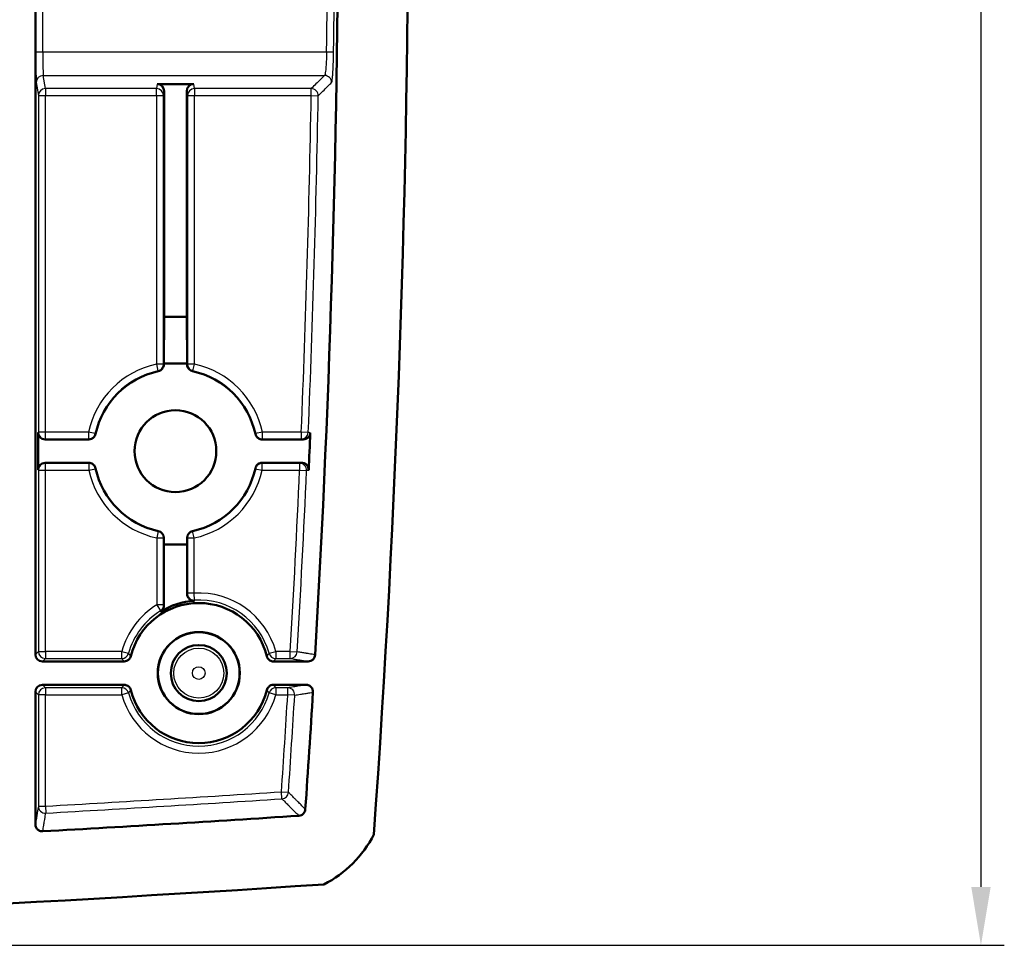
# Model space of a CAD drawing. Units: millimetres. Extents: x 1 to 598, y 1 to 419.
# Drawn here: x 274 to 316, y 216 to 255 of the extents above; entities that cross this region are included whole.
import ezdxf

# ---------------------------------------------------------------- set-up
doc = ezdxf.new("R2010")
doc.units = ezdxf.units.MM
for name, color, linetype, lineweight in [('Bemaßung (ISO)', 1, 'Continuous', 25), ('Sichtbar (ISO)', 7, 'Continuous', 50), ('Sichtbar schmal (ISO)', 1, 'Continuous', 25)]:
    doc.layers.add(name, color=color, linetype=linetype, lineweight=lineweight)
doc.styles.add('5', font='isocpeur.ttf', dxfattribs={"width": 1.1})
doc.dimstyles.new('11-Bopla 5', dxfattribs={"dimtxt": 5, "dimasz": 2.5, "dimexe": 1, "dimexo": 0, "dimgap": 0.6, "dimtad": 1, "dimdec": 6, "dimrnd": 1e-08, "dimtxsty": '5', "dimcen": 0.09, "dimdle": 7, "dimclrd": 1, "dimclre": 1, "dimclrt": 7, "dimadec": 6, "dimazin": 2, "dimtfac": 0.7, "dimtdec": 3, "dimtmove": 0, "dimatfit": 3, "dimfxl": 1, "dimtolj": 1, "dimlwd": 25, "dimlwe": 25, "dimarcsym": 0})

# ---------------------------------------------------------------- blocks, each defined once
blk = doc.blocks.new('*D35')
at = {"layer": 'Bemaßung (ISO)', "color": 1, "linetype": 'Continuous', "lineweight": 25}
for p, q in [((207.955, 309.141), (315.955, 309.141)), ((314.955, 306.641), (314.955, 218.341)), ((207.955, 215.841), (315.955, 215.841))]:
    blk.add_line(p, q, dxfattribs=at)
at = {"layer": 'Bemaßung (ISO)', "color": 1, "linetype": 'Continuous'}
for points in [[(314.539, 306.641), (315.372, 306.641), (314.955, 309.141)], [(314.539, 218.341), (315.372, 218.341), (314.955, 215.841)]]:
    blk.add_solid(points, dxfattribs=at)
at = {"layer": 'Defpoints', "color": 0, "linetype": 'Continuous'}
for p in [(207.955, 309.141), (207.955, 215.841), (314.955, 215.841)]:
    blk.add_point(p, dxfattribs=at)
at = {"layer": 'Bemaßung (ISO)', "color": 7, "linetype": 'Continuous', "lineweight": 25, "insert": (314.355, 256.304), "char_height": 5, "attachment_point": 7, "rotation": 90, "style": '5'}
blk.add_mtext('\\A1;93,3', dxfattribs=at)

msp = doc.modelspace()

# ---------------------------------------------------------------- linework, layer by layer
at = {"layer": 'Sichtbar (ISO)'}
for p, q in [((274.455386, 228.2912819), (274.455386, 296.6913047)), ((281.2378067, 252.7009244), (279.6729654, 252.7009244)), ((279.9728398, 242.7412933), (279.9728398, 252.4006499)), ((280.9379323, 252.4006499), (280.9379323, 242.7412933)), ((279.955386, 240.7412933), (279.9728398, 242.7412933)), ((279.9728398, 242.7412933), (280.9379323, 242.7412933)), ((280.9379323, 242.7412933), (280.955386, 240.7412933)), ((280.955386, 240.7412933), (279.955386, 240.7412933)), ((279.955386, 240.7061192), (279.955386, 240.7412933)), ((280.955386, 240.7412933), (280.955386, 240.7061192)), ((274.5688353, 236.1913047), (274.5688353, 237.7912819)), ((274.8688239, 237.4912933), (276.7405601, 237.4912933)), ((284.1702119, 237.4912933), (285.9319087, 237.4912933)), ((276.7405485, 236.4912933), (274.8688239, 236.4912933)), ((285.8626211, 236.4912933), (284.1702236, 236.4912933)), ((279.955386, 232.9912933), (279.955386, 233.2764582)), ((280.955386, 233.2764582), (280.955386, 232.9912933)), ((279.955386, 232.9912933), (280.955386, 232.9912933)), ((279.955386, 232.9912933), (279.955386, 230.3760691)), ((280.955386, 230.8882756), (280.955386, 232.9912933)), ((278.2538328, 227.9912933), (274.7553746, 227.9912933)), ((286.1390668, 227.9912933), (284.6569392, 227.9912933)), ((274.7553746, 226.9912933), (278.2538328, 226.9912933)), ((284.6569392, 226.9912933), (286.0439976, 226.9912933)), ((274.455386, 221.0193803), (274.455386, 226.6913047))]:
    msp.add_line(p, q, dxfattribs=at)
for centre, radius in [((280.455386, 236.9912933), 1.75), ((281.455386, 227.4912933), 1.7587269), ((281.455386, 227.4912933), 1.75), ((281.455386, 227.4912933), 1.2)]:
    msp.add_circle(centre, radius, dxfattribs=at)
for centre, radius, start, end in [((-302.944614, 262.4912933), 593.38, 355.9494012817, 4.0505987183), ((-302.944614, 262.4912933), 590.375883, 356.6773422075, 3.3226577925), ((280.455386, 236.9912933), 3.5, 102.15305838, 167.84694162), ((280.455386, 236.9912933), 3.5, 12.15305838, 77.84694162), ((-302.944614, 262.4912933), 589.6945818, 357.4425091345, 357.5981683957), ((280.455386, 236.9912933), 3.5, 192.15337366, 257.84680253), ((280.455386, 236.9912933), 3.5, 282.15319747, 347.84662634), ((279.655386, 233.2764582), 0.3, 0, 77.84680253), ((281.255386, 233.2764582), 0.3, 102.15319747, 180), ((281.455386, 227.4912933), 3, 14.02951053, 165.97048947), ((281.455386, 227.4912933), 3, 194.02951053, 345.97048947), ((-302.944614, 262.4912933), 590.375883, 356.0345798956, 356.5217342835), ((207.955386, 1410.8412933), 1191.995883, 273.2133674108, 273.7414701474), ((284.5209829, 222.8907337), 5, 297.2557881, 332.42862214), ((207.955386, 1410.8412933), 1195, 266.2164285746, 273.7835714255)]:
    msp.add_arc(centre, radius, start, end, dxfattribs=at)
for centre, major_axis, ratio, start_param, end_param in [((279.6728284, 252.4005127), (0.0493465, 0.2963426), 0.9985916141, 4.8776220558, 6.447961671), ((281.2379437, 252.4005127), (-0.0493465, 0.2963426), 0.9985916141, 6.1184089433, 7.6887485585), ((274.8688467, 237.7913047), (-0.2121482, -0.2121482), 0.9999238505, 5.49782522, 7.0685453944), ((274.8688467, 236.1912819), (-0.2121482, 0.2121482), 0.9999238505, 5.49782522, 7.0685453944), ((281.455386, 227.5068411), (0, 3.0858161), 0.9999873069, 0.0591315602, 0.5607698869), ((274.7553975, 228.2913047), (-0.2121482, -0.2121482), 0.9999238505, 5.49782522, 7.0685453944), ((274.7553975, 226.6912819), (-0.2121482, 0.2121482), 0.9999238505, 5.49782522, 7.0685453944)]:
    msp.add_ellipse(centre, major_axis=major_axis, ratio=ratio, start_param=start_param, end_param=end_param, dxfattribs=at)
for points, knots in [([(279.7185522, 240.4128538), (279.7567414, 240.4210778), (279.792959, 240.4366823), (279.8573721, 240.4808953), (279.8849521, 240.5090804), (279.9222653, 240.5660529), (279.9345647, 240.5925298), (279.951169, 240.648189), (279.955386, 240.6770775), (279.955386, 240.7061192)], [0, 0, 0, 0, 0.011719382808, 0.011719382808, 0.023438153663, 0.023438153663, 0.032150583469, 0.032150583469, 0.040863110318, 0.040863110318, 0.040863110318, 0.040863110318]), ([(280.955386, 240.7061192), (280.955386, 240.6670546), (280.9630162, 240.6283636), (280.9926777, 240.5560862), (281.0144248, 240.5231908), (281.0622651, 240.4747196), (281.0855594, 240.4571218), (281.1364757, 240.429172), (281.1638289, 240.4189678), (281.1922198, 240.4128538)], [0, 0, 0, 0, 0.011719370638, 0.011719370638, 0.02343812741, 0.02343812741, 0.032150577553, 0.032150577553, 0.040863110209, 0.040863110209, 0.040863110209, 0.040863110209]), ([(276.7405601, 237.4912933), (276.7796247, 237.4912933), (276.8183157, 237.4989234), (276.8905931, 237.528585), (276.9234886, 237.5503321), (276.9719597, 237.5981724), (276.9895576, 237.6214667), (277.0175073, 237.672383), (277.0277116, 237.6997362), (277.0338256, 237.7281271)], [0, 0, 0, 0, 0.011719371767, 0.011719371767, 0.023438128995, 0.023438128995, 0.032150578743, 0.032150578743, 0.040863110216, 0.040863110216, 0.040863110216, 0.040863110216]), ([(283.8769465, 237.7281271), (283.8851705, 237.689938), (283.9007751, 237.6537204), (283.9449881, 237.5893072), (283.9731731, 237.5617273), (284.0301456, 237.524414), (284.0566225, 237.5121146), (284.1122818, 237.4955104), (284.1411702, 237.4912933), (284.1702119, 237.4912933)], [0, 0, 0, 0, 0.011719383936, 0.011719383936, 0.023438155248, 0.023438155248, 0.032150584659, 0.032150584659, 0.040863110325, 0.040863110325, 0.040863110325, 0.040863110325]), ([(285.9319087, 237.4912933), (285.9710715, 237.4912933), (286.0098621, 237.4989415), (286.0822783, 237.5286691), (286.1152193, 237.5504491), (286.170842, 237.6053817), (286.1930055, 237.6379904), (286.2224003, 237.7071208), (286.2304045, 237.7425819), (286.2319158, 237.7786127)], [0, 0, 0, 0, 0.011748837816, 0.011748837816, 0.023484491164, 0.023484491164, 0.035202460821, 0.035202460821, 0.046021783422, 0.046021783422, 0.046021783422, 0.046021783422]), ([(277.0338296, 236.2544407), (277.0256048, 236.2926326), (277.0099988, 236.328853), (276.9657818, 236.3932721), (276.9375938, 236.4208552), (276.880617, 236.4581711), (276.8541394, 236.4704711), (276.7984792, 236.487076), (276.7695905, 236.4912933), (276.7405485, 236.4912933)], [0, 0, 0, 0, 0.011720262185, 0.011720262185, 0.023440280124, 0.023440280124, 0.032152960271, 0.032152960271, 0.040865577515, 0.040865577515, 0.040865577515, 0.040865577515]), ([(284.1702236, 236.4912933), (284.1311604, 236.4912933), (284.0924706, 236.4836634), (284.0201921, 236.4540024), (283.9872945, 236.4322545), (283.938818, 236.384411), (283.9212174, 236.361114), (283.8932633, 236.3101916), (283.8830573, 236.2828351), (283.8769424, 236.2544407)], [0, 0, 0, 0, 0.01171898016, 0.01171898016, 0.023438356233, 0.023438356233, 0.032151926806, 0.032151926806, 0.040865521524, 0.040865521524, 0.040865521524, 0.040865521524]), ([(286.162603, 236.1780507), (286.1643439, 236.2170269), (286.1584553, 236.2559674), (286.1320774, 236.3294098), (286.1118405, 236.3632032), (286.0595268, 236.4211785), (286.0279386, 236.4447922), (285.9724827, 236.4714083), (285.9512236, 236.4788219), (285.9074491, 236.4887805), (285.8850701, 236.4912933), (285.8626211, 236.4912933)], [0, 0, 0, 0, 0.011704527787, 0.011704527787, 0.023410733035, 0.023410733035, 0.035130823995, 0.035130823995, 0.041863769602, 0.041863769602, 0.048598153843, 0.048598153843, 0.048598153843, 0.048598153843]), ([(280.955386, 230.8882756), (280.955386, 230.8431895), (280.9654467, 230.798121), (281.0031512, 230.7200602), (281.0284461, 230.6864684), (281.0884694, 230.635091), (281.1207814, 230.6161025), (281.1751631, 230.5970579), (281.1943731, 230.5923694), (281.2335596, 230.5868905), (281.2533125, 230.5860968), (281.2730256, 230.5872639)], [0, 0, 0, 0, 0.015618258355, 0.015618258355, 0.029352335802, 0.029352335802, 0.041036053044, 0.041036053044, 0.047051829018, 0.047051829018, 0.053014909219, 0.053014909219, 0.053014909219, 0.053014909219]), ([(279.8142516, 230.1200518), (279.8463832, 230.1402314), (279.8735737, 230.1657947), (279.9149303, 230.2211377), (279.9298802, 230.2501736), (279.9502343, 230.3114826), (279.955386, 230.3437764), (279.955386, 230.3760691)], [0, 0, 0, 0, 0.011907395404, 0.011907395404, 0.022791125954, 0.022791125954, 0.033940200747, 0.033940200747, 0.033940200747, 0.033940200747]), ([(278.2538328, 227.9912933), (278.2928973, 227.9912933), (278.3315882, 227.9989234), (278.4038655, 228.0285849), (278.4367609, 228.050332), (278.484061, 228.0970164), (278.5008315, 228.1188415), (278.5279806, 228.1664347), (278.5382316, 228.1919791), (278.5448731, 228.2185582)], [0, 0, 0, 0, 0.011719338008, 0.011719338008, 0.0234380936, 0.0234380936, 0.031656894456, 0.031656894456, 0.039875765545, 0.039875765545, 0.039875765545, 0.039875765545]), ([(284.365899, 228.2185582), (284.3753691, 228.1806589), (284.3921511, 228.1449718), (284.4384496, 228.082041), (284.4675225, 228.0553987), (284.5242809, 228.0208269), (284.5495206, 228.0098477), (284.6022755, 227.995046), (284.629543, 227.9912933), (284.6569392, 227.9912933)], [0, 0, 0, 0, 0.011719351515, 0.011719351515, 0.023438122624, 0.023438122624, 0.031656901927, 0.031656901927, 0.039875765682, 0.039875765682, 0.039875765682, 0.039875765682]), ([(286.1390668, 227.9912933), (286.1782292, 227.9912933), (286.2170194, 227.9989414), (286.289435, 228.0286688), (286.3223759, 228.0504486), (286.3763595, 228.1037624), (286.3975423, 228.1341754), (286.4278418, 228.2011405), (286.4367024, 228.2371194), (286.4388322, 228.2738039)], [0, 0, 0, 0, 0.011748723015, 0.011748723015, 0.023484302604, 0.023484302604, 0.0345112181, 0.0345112181, 0.045535679875, 0.045535679875, 0.045535679875, 0.045535679875]), ([(278.5448731, 226.7640284), (278.535403, 226.8019277), (278.5186209, 226.8376148), (278.4723225, 226.9005456), (278.4432496, 226.9271879), (278.3864911, 226.9617597), (278.3612515, 226.972739), (278.3084966, 226.9875406), (278.281229, 226.9912933), (278.2538328, 226.9912933)], [0, 0, 0, 0, 0.011719351515, 0.011719351515, 0.023438122624, 0.023438122624, 0.031656901927, 0.031656901927, 0.039875765682, 0.039875765682, 0.039875765682, 0.039875765682]), ([(284.6569392, 226.9912933), (284.6178748, 226.9912933), (284.5791839, 226.9836632), (284.5069066, 226.9540017), (284.4740111, 226.9322547), (284.4267111, 226.8855703), (284.4099406, 226.8637451), (284.3827915, 226.8161519), (284.3725405, 226.7906075), (284.365899, 226.7640284)], [0, 0, 0, 0, 0.011719338008, 0.011719338008, 0.0234380936, 0.0234380936, 0.031656894456, 0.031656894456, 0.039875765545, 0.039875765545, 0.039875765545, 0.039875765545]), ([(286.3437284, 226.6732429), (286.3460955, 226.7121865), (286.3408333, 226.7512171), (286.3156389, 226.8250727), (286.2959482, 226.8591856), (286.2445748, 226.9179906), (286.2133718, 226.9421069), (286.1576308, 226.9699698), (286.1356965, 226.9779163), (286.0904324, 226.9885965), (286.0672538, 226.9912933), (286.0439976, 226.9912933)], [0, 0, 0, 0, 0.011704662937, 0.011704662937, 0.023410447996, 0.023410447996, 0.03512984151, 0.03512984151, 0.042104837692, 0.042104837692, 0.049081406321, 0.049081406321, 0.049081406321, 0.049081406321]), ([(285.7385687, 221.385972), (285.7775632, 221.388522), (285.8156841, 221.398661), (285.8858105, 221.4329739), (285.9171504, 221.4567869), (285.9648735, 221.5105247), (285.9825028, 221.5385335), (286.0079639, 221.5991732), (286.0156161, 221.6313901), (286.0178908, 221.6642044)], [0, 0, 0, 0, 0.011723324438, 0.011723324438, 0.023422089743, 0.023422089743, 0.033285147818, 0.033285147818, 0.043153183249, 0.043153183249, 0.043153183249, 0.043153183249]), ([(274.455386, 221.0193803), (274.455386, 220.980214), (274.4630349, 220.9414198), (274.4927648, 220.8689984), (274.5145462, 220.8360556), (274.5694809, 220.7804317), (274.60209, 220.7582684), (274.6591078, 220.734025), (274.6811391, 220.7275101), (274.7262551, 220.7196274), (274.7491901, 220.7182857), (274.7720537, 220.7195693)], [0, 0, 0, 0, 0.011749887224, 0.011749887224, 0.023486213312, 0.023486213312, 0.035204256736, 0.035204256736, 0.042074582114, 0.042074582114, 0.04894486587, 0.04894486587, 0.04894486587, 0.04894486587])]:
    msp.add_open_spline(points, degree=3, knots=knots, dxfattribs=at)
at = {"layer": 'Sichtbar schmal (ISO)'}
for p, q in [((274.4789714, 270.9134354), (274.4789714, 254.0691512)), ((274.77896, 254.0691512), (274.77896, 270.9134354)), ((274.77896, 254.0691512), (274.4789714, 254.0691512)), ((286.9292342, 254.0691512), (274.77896, 254.0691512)), ((287.2287926, 254.0648742), (286.9292342, 254.0691512)), ((274.8836824, 252.5061928), (274.7897112, 253.0705217)), ((274.7897112, 253.0705217), (286.8446963, 253.0705217)), ((274.4897226, 252.7709328), (274.5836938, 252.2066039)), ((279.6729654, 252.7009244), (279.6405389, 252.5061928)), ((281.2702331, 252.5061928), (281.2378067, 252.7009244)), ((274.5836938, 252.2066039), (274.8836824, 252.2066039)), ((274.5836938, 252.2066039), (274.5836938, 237.8061404)), ((279.6405389, 252.5061928), (274.8836824, 252.5061928)), ((274.8836824, 252.5061928), (274.8836824, 252.2066039)), ((274.8836824, 252.2066039), (279.6405389, 252.2066039)), ((274.8836824, 237.8061404), (274.8836824, 252.2066039)), ((279.6405389, 252.2066039), (279.6405389, 252.5061928)), ((279.6405389, 252.2066039), (279.9405275, 252.2066039)), ((279.6405389, 252.2066039), (279.6405389, 240.7180993)), ((279.9405275, 252.2066039), (279.9728398, 252.4006499)), ((279.9405275, 240.7180993), (279.9405275, 252.2066039)), ((280.9379323, 252.4006499), (280.9702446, 252.2066039)), ((280.9702446, 252.2066039), (281.2702331, 252.2066039)), ((280.9702446, 252.2066039), (280.9702446, 240.7180993)), ((286.2707107, 252.5061928), (281.2702331, 252.5061928)), ((281.2702331, 252.5061928), (281.2702331, 252.2066039)), ((281.2702331, 252.2066039), (286.2707107, 252.2066039)), ((281.2702331, 240.7180993), (281.2702331, 252.2066039)), ((286.2707107, 252.2066039), (286.2707107, 252.5061928)), ((286.2707107, 252.2066039), (286.5702539, 252.2013754)), ((279.9405275, 240.7180993), (279.6405389, 240.7180993)), ((279.6405389, 240.7180993), (279.7046162, 240.425034)), ((281.2702331, 240.7180993), (280.9702446, 240.7180993)), ((281.2061559, 240.425034), (281.2702331, 240.7180993)), ((274.5836938, 237.8061404), (274.5688353, 237.7912819)), ((274.8836824, 237.8061404), (274.5836938, 237.8061404)), ((274.8688239, 237.4912933), (274.8836824, 237.5061518)), ((276.7285801, 237.8061404), (274.8836824, 237.8061404)), ((274.8836824, 237.5061518), (274.8836824, 237.8061404)), ((274.8836824, 237.5061518), (276.7285801, 237.5061518)), ((276.7285801, 237.8061404), (276.7285801, 237.5061518)), ((277.0216454, 237.7420632), (276.7285801, 237.8061404)), ((284.182192, 237.8061404), (283.8891267, 237.7420632)), ((285.8432229, 237.8061404), (284.182192, 237.8061404)), ((284.182192, 237.5061518), (284.182192, 237.8061404)), ((284.182192, 237.5061518), (285.8432229, 237.5061518)), ((286.1425489, 237.7935911), (285.8432229, 237.8061404)), ((285.8432229, 237.8061404), (285.8432229, 237.5061518)), ((274.5688353, 236.1913047), (274.5836938, 236.1764462)), ((274.5836938, 236.1764462), (274.5836938, 228.4195897)), ((274.5836938, 236.1764462), (274.8836824, 236.1764462)), ((274.8836824, 236.4764348), (274.8688239, 236.4912933)), ((274.8836824, 236.1764462), (274.8836824, 236.4764348)), ((276.7437794, 236.4764348), (274.8836824, 236.4764348)), ((274.8836824, 228.4195897), (274.8836824, 236.1764462)), ((274.8836824, 236.1764462), (276.7437794, 236.1764462)), ((276.7437794, 236.4764348), (276.7437794, 236.1764462)), ((276.7437794, 236.1764462), (277.0368009, 236.2407762)), ((283.8739711, 236.2407762), (284.1669927, 236.1764462)), ((284.1669927, 236.1764462), (284.1669927, 236.4764348)), ((285.7726378, 236.4764348), (284.1669927, 236.4764348)), ((284.1669927, 236.1764462), (285.7726378, 236.1764462)), ((285.7726378, 236.4764348), (285.7726378, 236.1764462)), ((285.7726378, 236.1764462), (286.0719278, 236.1630684)), ((279.7185439, 233.5697346), (279.655386, 233.2764582)), ((279.655386, 233.2764582), (279.655386, 230.4090349)), ((279.655386, 233.2764582), (279.955386, 233.2764582)), ((280.955386, 233.2764582), (281.255386, 233.2764582)), ((281.255386, 233.2764582), (281.1922281, 233.5697346)), ((281.255386, 230.9137509), (281.255386, 233.2764582)), ((281.255386, 230.9137509), (280.955386, 230.9137509)), ((281.2728868, 230.6142733), (281.255386, 230.9137509)), ((279.955386, 230.4090349), (279.655386, 230.4090349)), ((279.655386, 230.4090349), (279.8128927, 230.1537218)), ((274.5836938, 228.4195897), (274.455386, 228.2912819)), ((274.5836938, 228.4195897), (274.8836824, 228.4195897)), ((278.1551615, 228.4195897), (274.8836824, 228.4195897)), ((274.8836824, 228.4195897), (274.8836824, 228.1196011)), ((278.1551615, 228.4195897), (278.4439433, 228.3383603)), ((278.1551615, 228.1196011), (278.1551615, 228.4195897)), ((284.4668287, 228.3383603), (284.7556106, 228.4195897)), ((285.3746809, 228.4195897), (284.7556106, 228.4195897)), ((284.7556106, 228.4195897), (284.7556106, 228.1196011)), ((285.3746809, 228.1196011), (285.3746809, 228.4195897)), ((285.3746809, 228.4195897), (285.6737686, 228.4022684)), ((274.7553746, 227.9912933), (274.8836824, 228.1196011)), ((274.8836824, 228.1196011), (278.1551615, 228.1196011)), ((284.7556106, 228.1196011), (285.3746809, 228.1196011)), ((274.8836824, 226.8629855), (274.7553746, 226.9912933)), ((274.455386, 226.6913047), (274.5836938, 226.5629969)), ((274.8836824, 226.5629969), (274.5836938, 226.5629969)), ((274.5836938, 226.5629969), (274.5836938, 221.7983412)), ((278.1551615, 226.8629855), (274.8836824, 226.8629855)), ((274.8836824, 226.8629855), (274.8836824, 226.5629969)), ((274.8836824, 221.7983412), (274.8836824, 226.5629969)), ((274.8836824, 226.5629969), (278.1551615, 226.5629969)), ((278.1551615, 226.5629969), (278.1551615, 226.8629855)), ((278.4439433, 226.6442263), (278.1551615, 226.5629969)), ((284.7556106, 226.5629969), (284.4668287, 226.6442263)), ((285.264219, 226.8629855), (284.7556106, 226.8629855)), ((284.7556106, 226.8629855), (284.7556106, 226.5629969)), ((284.7556106, 226.5629969), (285.264219, 226.5629969)), ((285.264219, 226.5629969), (285.264219, 226.8629855)), ((285.5632506, 226.5447318), (285.264219, 226.5629969)), ((285.0152555, 222.1117274), (284.9958752, 222.4106888)), ((284.9958752, 222.4106888), (285.2947703, 222.3903127)), ((274.5836938, 221.7983412), (274.8836824, 221.7983412)), ((274.8836824, 221.7983412), (274.9005189, 221.4992258))]:
    msp.add_line(p, q, dxfattribs=at)
for radius in [1.0716541, 0.2716846]:
    msp.add_circle((281.455386, 227.4912933), radius, dxfattribs=at)
for centre, radius, start, end in [((-302.944614, 262.4912933), 589.9339703, 359.1819938949, 0.8180061051), ((-302.944614, 262.4912933), 590.2335591, 359.1819938949, 0.8180061051), ((-302.944614, 262.4912933), 589.3050769, 357.5992587246, 359.0000099524), ((-302.944614, 262.4912933), 589.6046658, 357.5992587246, 359.0000099524), ((280.455386, 236.9912933), 3.8148471, 102.33334013, 167.66665987), ((280.455386, 236.9912933), 3.5148585, 102.33334013, 167.66665987), ((280.455386, 236.9912933), 3.5148585, 12.33334013, 77.66665987), ((280.455386, 236.9912933), 3.8148471, 12.33334013, 77.66665987), ((280.455386, 236.9912933), 3.8, 192.38229102, 257.84680253), ((280.455386, 236.9912933), 3.8, 282.15319747, 347.61770898), ((-302.944614, 262.4912933), 589.3050769, 356.6854959468, 357.4406614656), ((-302.944614, 262.4912933), 589.6046658, 356.6854959468, 357.4406614656), ((281.455386, 227.4912933), 3.4282964, 15.71037913, 93.34442081), ((281.455386, 227.4912933), 3.4282964, 121.67107881, 164.28962087), ((281.455386, 227.4912933), 3.1283078, 15.71037913, 93.34442081), ((281.455386, 227.4912933), 3.1283078, 121.67107881, 164.28962087), ((281.455386, 227.4912933), 3.4282964, 195.71037913, 344.28962087), ((281.455386, 227.4912933), 3.1283078, 195.71037913, 344.28962087), ((-302.944614, 262.4912933), 589.3050769, 356.1001122203, 356.5046675609), ((-302.944614, 262.4912933), 589.6046658, 356.1001122204, 356.5046675609), ((207.955386, 1410.8412933), 1190.9250769, 273.2216386869, 273.709032099), ((207.955386, 1410.8412933), 1191.2246658, 273.2216386869, 273.709032099)]:
    msp.add_arc(centre, radius, start, end, dxfattribs=at)
for centre, major_axis, ratio, start_param, end_param in [((274.4903164, 254.0691512), (0, -1.3), 0.0087268678, 4.7123889804, 6.2308254367), ((274.7903049, 254.0691512), (0, 1), 0.0113449281, 1.5707963268, 3.0892327802), ((274.7897112, 252.7709328), (-0.2959253, -0.0492771), 0.9985916141, 4.5476126165, 6.1179522317), ((286.8446963, 252.7709328), (0.2103769, -0.2138727), 0.9972190497, 0.7785506263, 2.3630420273), ((274.8836824, 252.2066039), (-0.2959253, -0.0492771), 0.9985916141, 4.5476126165, 6.1179522317), ((279.6405389, 252.2066039), (0.2959253, -0.0492771), 0.9985916141, 0.1652330755, 1.7355726907), ((281.2702331, 252.2066039), (-0.2959253, -0.0492771), 0.9985916141, 4.5476126165, 6.1179522317), ((286.2707107, 252.2066039), (0.2102728, -0.2139751), 0.9972163061, 0.7780652116, 2.363527442), ((279.6405389, 240.7180993), (0.1881171, 0.233692), 0.9999372519, 4.0346501643, 5.3901277965), ((281.2702331, 240.7180993), (0.1881171, -0.233692), 0.9999372519, 4.0346501643, 5.3901277965), ((274.8836824, 237.8061404), (0.212132, -0.212132), 0.9999238505, 3.9270288932, 5.4977490676), ((276.7285801, 237.8061404), (0.233692, 0.1881171), 0.9999372519, 4.0346501643, 5.3901277965), ((284.182192, 237.8061404), (0.233692, -0.1881171), 0.9999372519, 4.0346501643, 5.3901277965), ((285.8432229, 237.8061404), (-0.0495714, -0.2958761), 0.9986082549, 0.1662264121, 1.6947238345), ((274.8836824, 236.1764462), (-0.212132, -0.212132), 0.9999238505, 3.9270288932, 5.4977490676), ((276.7437794, 236.1764462), (0.2930216, 0.06433), 0.9999600879, 0.0025103348, 1.354692939), ((284.1669927, 236.1764462), (-0.2930216, 0.06433), 0.9999600879, 4.9284923682, 6.2806749723), ((285.7726378, 236.1764462), (-0.0488755, 0.2959919), 0.9985684297, 4.5043618325, 6.1193069243), ((281.255386, 230.9137509), (-0.3, 0), 0.999961793, 0, 1.6291652563), ((279.655386, 230.4090349), (0.3, 0), 0.9999474327, 5.2651300931, 6.2831853071), ((274.8836824, 228.4195897), (0.212132, -0.212132), 0.9999238505, 3.9270288932, 5.4977490676), ((278.1551615, 228.4195897), (0.2391336, 0.1811495), 0.9999400748, 4.0641185821, 5.3606593787), ((284.7556106, 228.4195897), (0.2391336, -0.1811495), 0.9999400748, 4.0641185821, 5.3606593786), ((285.3746809, 228.4195897), (-0.049662, -0.2958609), 0.9986133207, 0.1665323828, 1.6791037906), ((274.8836824, 226.5629969), (-0.212132, -0.212132), 0.9999238505, 3.9270288932, 5.4977490676), ((278.1551615, 226.5629969), (-0.2391336, 0.1811495), 0.9999400748, 4.0641185821, 5.3606593786), ((284.7556106, 226.5629969), (-0.2391336, -0.1811495), 0.9999400748, 4.0641185821, 5.3606593787), ((285.264219, 226.5629969), (-0.0487066, 0.2960197), 0.9985585027, 4.4886190601, 6.1198768609), ((284.9958752, 222.4106888), (0.2124851, 0.2117784), 0.9975833652, 3.9945901036, 5.4301878572), ((274.8836824, 221.7983412), (-0.2960114, 0.0487572), 0.9985614874, 0.1634791767, 1.789966999)]:
    msp.add_ellipse(centre, major_axis=major_axis, ratio=ratio, start_param=start_param, end_param=end_param, dxfattribs=at)
for points, knots in [([(286.9292342, 254.0691512), (286.9275753, 253.9797724), (286.9250274, 253.8892249), (286.9187243, 253.7241526), (286.9151487, 253.6493435), (286.9084426, 253.5343675), (286.9056548, 253.4919268), (286.9008696, 253.4270622), (286.8989682, 253.4030979), (286.8931236, 253.3345744), (286.889003, 253.2929376), (286.8778585, 253.1969311), (286.8706853, 253.1508535), (286.8571513, 253.0915924), (286.8507833, 253.0751275), (286.8446963, 253.0705217)], [-0.19640166075, -0.19640166075, -0.19640166075, -0.19640166075, -0.16154036597, -0.16154036597, -0.13011610025, -0.13011610025, -0.11047593417, -0.11047593417, -0.09820083037, -0.09820083037, -0.07365062278, -0.07365062278, -0.03437029063, -0.03437029063, 0, 0, 0, 0]), ([(287.1442445, 252.765996), (287.1503316, 252.7719866), (287.1566997, 252.7934019), (287.1702343, 252.8704806), (287.177408, 252.930412), (287.1885536, 253.0552838), (287.1926746, 253.1094392), (287.1985199, 253.198565), (287.2004216, 253.2297344), (287.2052075, 253.3141012), (287.2079957, 253.3693022), (287.2147029, 253.5188469), (287.2182793, 253.6161481), (287.2245841, 253.8308511), (287.2271327, 253.9486227), (287.2287926, 254.0648742)], [0, 0, 0, 0, 0.03437029063, 0.03437029063, 0.07365062278, 0.07365062278, 0.09820083037, 0.09820083037, 0.11047593417, 0.11047593417, 0.13011610025, 0.13011610025, 0.16154036597, 0.16154036597, 0.19640166075, 0.19640166075, 0.19640166075, 0.19640166075]), ([(286.8446963, 253.0705217), (286.8207918, 253.047008), (286.7968859, 253.0234942), (286.7347268, 252.9623585), (286.6964713, 252.9247366), (286.5969974, 252.8269195), (286.5357731, 252.7667244), (286.4066082, 252.6397505), (286.3386653, 252.5729716), (286.2707107, 252.5061928)], [0, 0, 0, 0, 0.1349760059, 0.1349760059, 0.3509376153, 0.3509376153, 0.6964761903, 0.6964761903, 1.079808047, 1.079808047, 1.079808047, 1.079808047]), ([(286.5702539, 252.2013754), (286.6382092, 252.2681888), (286.7061527, 252.3350022), (286.8353187, 252.4620418), (286.8965435, 252.522268), (286.9960182, 252.6201356), (287.034274, 252.6577769), (287.0964337, 252.7189442), (287.1203398, 252.7424701), (287.1442445, 252.765996)], [-1.079808047, -1.079808047, -1.079808047, -1.079808047, -0.6964761903, -0.6964761903, -0.3509376153, -0.3509376153, -0.1349760059, -0.1349760059, 0, 0, 0, 0]), ([(279.7046162, 240.425034), (279.7052142, 240.4245123), (279.7058121, 240.4239905), (279.7084185, 240.4217154), (279.7104268, 240.4199612), (279.7136898, 240.4171087), (279.7149447, 240.4160111), (279.7169838, 240.4142268), (279.717768, 240.4135404), (279.7185522, 240.4128538)], [-0.40028698858, -0.40028698858, -0.40028698858, -0.40028698858, -0.37837380278, -0.37837380278, -0.30476917245, -0.30476917245, -0.2587662785, -0.2587662785, -0.23001446978, -0.23001446978, -0.23001446978, -0.23001446978]), ([(279.955386, 240.7061192), (279.9545497, 240.7067946), (279.9537134, 240.7074698), (279.9515389, 240.7092249), (279.9502008, 240.7103045), (279.9467217, 240.7131101), (279.9445807, 240.7148355), (279.9418023, 240.717073), (279.9411649, 240.7175862), (279.9405275, 240.7180993)], [0.23001446978, 0.23001446978, 0.23001446978, 0.23001446978, 0.2587662785, 0.2587662785, 0.30476917245, 0.30476917245, 0.37837380278, 0.37837380278, 0.40028698858, 0.40028698858, 0.40028698858, 0.40028698858]), ([(280.9702446, 240.7180993), (280.9696406, 240.7176131), (280.9690367, 240.7171268), (280.9657565, 240.7144853), (280.9630802, 240.7123283), (280.9587313, 240.70882), (280.9570587, 240.70747), (280.955386, 240.7061192)], [0.05974195097, 0.05974195097, 0.05974195097, 0.05974195097, 0.08050506442, 0.08050506442, 0.17251085233, 0.17251085233, 0.23001446977, 0.23001446977, 0.23001446977, 0.23001446977]), ([(281.1922198, 240.4128538), (281.1937882, 240.414227), (281.1953568, 240.4155995), (281.1994353, 240.4191663), (281.2019456, 240.4213594), (281.2050227, 240.4240452), (281.2055893, 240.4245396), (281.2061559, 240.425034)], [-0.23001446977, -0.23001446977, -0.23001446977, -0.23001446977, -0.17251085233, -0.17251085233, -0.08050506442, -0.08050506442, -0.05974195097, -0.05974195097, -0.05974195097, -0.05974195097]), ([(276.7285801, 237.5061518), (276.7294643, 237.5050534), (276.7303489, 237.5039549), (276.7319954, 237.501911), (276.7327572, 237.5009656), (276.7339002, 237.4995475), (276.7342813, 237.4990748), (276.7352723, 237.4978457), (276.7358823, 237.4970894), (276.7374686, 237.4951229), (276.7384452, 237.4939128), (276.7398014, 237.4922329), (276.7401807, 237.4917631), (276.7405601, 237.4912933)], [0.05974195097, 0.05974195097, 0.05974195097, 0.05974195097, 0.09750612473, 0.09750612473, 0.13000816631, 0.13000816631, 0.1462591871, 0.1462591871, 0.17226082036, 0.17226082036, 0.21386343358, 0.21386343358, 0.23001444485, 0.23001444485, 0.23001444485, 0.23001444485]), ([(277.0338256, 237.7281271), (277.0334399, 237.7285676), (277.0330542, 237.7290082), (277.0316754, 237.7305834), (277.0306826, 237.7317183), (277.0290698, 237.7335625), (277.0284496, 237.7342718), (277.0274421, 237.7354246), (277.0270547, 237.7358679), (277.0258925, 237.7371981), (277.0251179, 237.7380849), (277.0234439, 237.7400022), (277.0225445, 237.7410326), (277.0216454, 237.7420632)], [-0.23001444485, -0.23001444485, -0.23001444485, -0.23001444485, -0.21386343358, -0.21386343358, -0.17226082036, -0.17226082036, -0.1462591871, -0.1462591871, -0.13000816631, -0.13000816631, -0.09750612473, -0.09750612473, -0.05974195097, -0.05974195097, -0.05974195097, -0.05974195097]), ([(283.8891267, 237.7420632), (283.8884598, 237.7412987), (283.8877926, 237.7405343), (283.886506, 237.7390604), (283.8858865, 237.7383509), (283.8848795, 237.7371981), (283.8844922, 237.7367547), (283.88333, 237.7354246), (283.882555, 237.7345378), (283.8805394, 237.7322325), (283.8792984, 237.7308139), (283.8776868, 237.7289727), (283.8773167, 237.7285499), (283.8769465, 237.7281271)], [-0.20027438165, -0.20027438165, -0.20027438165, -0.20027438165, -0.17226082036, -0.17226082036, -0.1462591871, -0.1462591871, -0.13000816631, -0.13000816631, -0.09750612473, -0.09750612473, -0.04550285821, -0.04550285821, -0.03000188777, -0.03000188777, -0.03000188777, -0.03000188777]), ([(284.1702119, 237.4912933), (284.1705761, 237.4917442), (284.1709401, 237.4921951), (284.1725254, 237.4941586), (284.173746, 237.4956713), (284.1757285, 237.4981294), (284.1764908, 237.4990748), (284.1776339, 237.5004929), (284.1780149, 237.5009656), (284.1790052, 237.5021946), (284.1796145, 237.5029509), (284.1808799, 237.5045221), (284.1815361, 237.505337), (284.182192, 237.5061518)], [0.03000188777, 0.03000188777, 0.03000188777, 0.03000188777, 0.04550285821, 0.04550285821, 0.09750612473, 0.09750612473, 0.13000816631, 0.13000816631, 0.1462591871, 0.1462591871, 0.17226082036, 0.17226082036, 0.20027438165, 0.20027438165, 0.20027438165, 0.20027438165]), ([(276.7405485, 236.4912933), (276.7406472, 236.4908348), (276.740746, 236.4903763), (276.7411713, 236.4884051), (276.7414986, 236.4868925), (276.742032, 236.4844344), (276.7422376, 236.483489), (276.7425465, 236.4820709), (276.7426495, 236.4815982), (276.7429177, 236.4803691), (276.743083, 236.4796128), (276.7434252, 236.4780493), (276.7436021, 236.477242), (276.7437794, 236.4764348)], [0.02973938865, 0.02973938865, 0.02973938865, 0.02973938865, 0.04550181477, 0.04550181477, 0.09750388879, 0.09750388879, 0.13000518506, 0.13000518506, 0.14625583319, 0.14625583319, 0.1722568702, 0.1722568702, 0.20000797455, 0.20000797455, 0.20000797455, 0.20000797455]), ([(284.1669927, 236.4764348), (284.1672322, 236.4775256), (284.1674712, 236.4786165), (284.1679164, 236.4806528), (284.1681227, 236.4815982), (284.1684316, 236.4830163), (284.1685344, 236.483489), (284.1688016, 236.484718), (284.1689658, 236.4854744), (284.1693921, 236.4874408), (284.1696538, 236.4886509), (284.1700179, 236.4903385), (284.1701208, 236.4908159), (284.1702236, 236.4912933)], [0.06000239556, 0.06000239556, 0.06000239556, 0.06000239556, 0.09750388879, 0.09750388879, 0.13000518506, 0.13000518506, 0.14625583319, 0.14625583319, 0.1722568702, 0.1722568702, 0.21385852942, 0.21385852942, 0.23027098146, 0.23027098146, 0.23027098146, 0.23027098146]), ([(281.2730256, 230.5872639), (281.2730111, 230.5900572), (281.2729967, 230.5928504), (281.2729503, 230.6018536), (281.2729184, 230.6080634), (281.2728868, 230.6142733)], [-0.36887829783, -0.36887829783, -0.36887829783, -0.36887829783, -0.27298824228, -0.27298824228, -0.05980798954, -0.05980798954, -0.05980798954, -0.05980798954]), ([(279.8128927, 230.1537218), (279.8131828, 230.1464813), (279.8134745, 230.1392347), (279.8139286, 230.128007), (279.8140898, 230.1240303), (279.8142516, 230.1200518)], [-1.50014757527, -1.50014757527, -1.50014757527, -1.50014757527, -1.28306415702, -1.28306415702, -1.1640968495, -1.1640968495, -1.1640968495, -1.1640968495]), ([(278.5448731, 228.2185582), (278.5391411, 228.2252457), (278.5334233, 228.2319366), (278.5219534, 228.2453977), (278.5162016, 228.2521681), (278.5068778, 228.2631752), (278.5032972, 228.26741), (278.4974877, 228.2742934), (278.4952554, 228.2769413), (278.4885649, 228.2848866), (278.484113, 228.2901854), (278.47256, 228.303967), (278.465472, 228.3124528), (278.4535747, 228.3267468), (278.4487541, 228.3325525), (278.4439433, 228.3383603)], [-1.5300926738, -1.5300926738, -1.5300926738, -1.5300926738, -1.283177737, -1.283177737, -1.0335626149, -1.0335626149, -0.8775531636, -0.8775531636, -0.7800472566, -0.7800472566, -0.5850354424, -0.5850354424, -0.2730165398, -0.2730165398, -0.0597417824, -0.0597417824, -0.0597417824, -0.0597417824]), ([(284.4668287, 228.3383603), (284.4619317, 228.3324483), (284.4570244, 228.3265385), (284.4464522, 228.3138377), (284.4407839, 228.3070474), (284.4315507, 228.2960181), (284.427994, 228.2917773), (284.4222057, 228.2848879), (284.4199773, 228.2822386), (284.4132858, 228.2742921), (284.4088163, 228.2689964), (284.3971733, 228.2552325), (284.3899863, 228.2467673), (284.3771646, 228.2317211), (284.3715387, 228.2251381), (284.365899, 228.2185582)], [-1.5004685463, -1.5004685463, -1.5004685463, -1.5004685463, -1.2833682536, -1.2833682536, -1.0337160705, -1.0337160705, -0.8776834561, -0.8776834561, -0.7801630721, -0.7801630721, -0.5851223041, -0.5851223041, -0.2730570752, -0.2730570752, -0.0301176549, -0.0301176549, -0.0301176549, -0.0301176549]), ([(286.4388322, 228.2738039), (286.3958956, 228.2810136), (286.3529589, 228.2882233), (286.2667961, 228.3026912), (286.22357, 228.3099495), (286.1533275, 228.3217442), (286.1263111, 228.3262806), (286.0824095, 228.3336523), (286.0655242, 228.3364876), (286.0148684, 228.3449934), (285.9810978, 228.3506639), (285.8932943, 228.3654073), (285.8392612, 228.3744801), (285.7480749, 228.3897915), (285.7109218, 228.39603), (285.6737686, 228.4022684)], [-1.5321245344, -1.5321245344, -1.5321245344, -1.5321245344, -1.2840178721, -1.2840178721, -1.0342393194, -1.0342393194, -0.8781277241, -0.8781277241, -0.7805579769, -0.7805579769, -0.5854184827, -0.5854184827, -0.2731952919, -0.2731952919, -0.0585110574, -0.0585110574, -0.0585110574, -0.0585110574]), ([(278.1551615, 228.1196011), (278.159861, 228.1133974), (278.1645705, 228.1071937), (278.1761949, 228.0919141), (278.1831215, 228.0828381), (278.1944132, 228.0680897), (278.1987648, 228.0624173), (278.2053054, 228.0539086), (278.2074878, 228.0510723), (278.2131678, 228.0436981), (278.2166688, 228.0391602), (278.2257862, 228.0273614), (278.2314115, 228.0201007), (278.2426308, 228.0056577), (278.2482245, 227.9984755), (278.2538328, 227.9912933)], [0.0597417824, 0.0597417824, 0.0597417824, 0.0597417824, 0.2730165398, 0.2730165398, 0.5850354424, 0.5850354424, 0.7800472566, 0.7800472566, 0.8775531636, 0.8775531636, 1.0335626149, 1.0335626149, 1.283177737, 1.283177737, 1.5300926738, 1.5300926738, 1.5300926738, 1.5300926738]), ([(284.6569392, 227.9912933), (284.6624573, 227.9983599), (284.6679611, 228.0054264), (284.6805027, 228.0215703), (284.6875314, 228.0306476), (284.698916, 228.0453982), (284.7032858, 228.0510715), (284.7098274, 228.0595814), (284.7120057, 228.0624181), (284.7176637, 228.0697934), (284.7211399, 228.074332), (284.7301639, 228.0861325), (284.7357029, 228.0933944), (284.7460327, 228.1069712), (284.7508268, 228.1132861), (284.7556106, 228.1196011)], [0.0301176549, 0.0301176549, 0.0301176549, 0.0301176549, 0.2730570752, 0.2730570752, 0.5851223041, 0.5851223041, 0.7801630721, 0.7801630721, 0.8776834561, 0.8776834561, 1.0337160705, 1.0337160705, 1.2833682536, 1.2833682536, 1.5004685463, 1.5004685463, 1.5004685463, 1.5004685463]), ([(285.3746809, 228.1196011), (285.4118342, 228.1133647), (285.4489875, 228.1071283), (285.540174, 228.091822), (285.5942073, 228.0827522), (285.6820111, 228.0680137), (285.7157818, 228.0623451), (285.7664378, 228.0538421), (285.7833231, 228.0510078), (285.8272249, 228.0436385), (285.8542413, 228.0391036), (285.9244841, 228.0273128), (285.9677103, 228.0200569), (286.0536467, 228.0056318), (286.0963568, 227.9984626), (286.1390668, 227.9912933)], [0.0585110574, 0.0585110574, 0.0585110574, 0.0585110574, 0.2731952919, 0.2731952919, 0.5854184827, 0.5854184827, 0.7805579769, 0.7805579769, 0.8781277241, 0.8781277241, 1.0342393194, 1.0342393194, 1.2840178721, 1.2840178721, 1.5308144352, 1.5308144352, 1.5308144352, 1.5308144352]), ([(278.2538328, 226.9912933), (278.2483131, 226.9842246), (278.2428075, 226.9771558), (278.2302653, 226.9610111), (278.2232377, 226.9519352), (278.2118548, 226.9371868), (278.2074856, 226.9315143), (278.200945, 226.9230056), (278.198767, 226.9201694), (278.1931099, 226.9127952), (278.1896341, 226.9082572), (278.1806115, 226.8964585), (278.1750733, 226.8891977), (278.1647427, 226.8756198), (278.1599469, 226.8693027), (278.1551615, 226.8629855)], [0.0300018393, 0.0300018393, 0.0300018393, 0.0300018393, 0.2730165398, 0.2730165398, 0.5850354424, 0.5850354424, 0.7800472566, 0.7800472566, 0.8775531636, 0.8775531636, 1.0335626149, 1.0335626149, 1.283177737, 1.283177737, 1.5003527307, 1.5003527307, 1.5003527307, 1.5003527307]), ([(284.7556106, 226.8629855), (284.7509134, 226.8691862), (284.7462062, 226.8753869), (284.7345826, 226.8906654), (284.7276547, 226.8997432), (284.7163606, 226.9144946), (284.7120081, 226.9201682), (284.7054662, 226.9286786), (284.7032834, 226.9315154), (284.6976022, 226.9388912), (284.6941005, 226.9434301), (284.6849812, 226.9552312), (284.6793547, 226.9624934), (284.6681366, 226.9769349), (284.6625453, 226.9841141), (284.6569392, 226.9912933)], [0.0599010568, 0.0599010568, 0.0599010568, 0.0599010568, 0.2730722859, 0.2730722859, 0.5851548983, 0.5851548983, 0.7802065311, 0.7802065311, 0.8777323475, 0.8777323475, 1.0337736537, 1.0337736537, 1.2834397436, 1.2834397436, 1.5302519482, 1.5302519482, 1.5302519482, 1.5302519482]), ([(286.0439976, 226.9912933), (286.0011283, 226.9842392), (285.9582588, 226.9771851), (285.8602625, 226.96106), (285.8051357, 226.9519891), (285.715554, 226.9372489), (285.6810993, 226.9315795), (285.6294171, 226.9230755), (285.6121896, 226.9202409), (285.5673981, 226.9128708), (285.5398341, 226.9083353), (285.4681672, 226.8965431), (285.4240643, 226.8892864), (285.3413806, 226.8756816), (285.3027999, 226.8693335), (285.264219, 226.8629855)], [0.0303963662, 0.0303963662, 0.0303963662, 0.0303963662, 0.2732428872, 0.2732428872, 0.5855204725, 0.5855204725, 0.7806939633, 0.7806939633, 0.8782807088, 0.8782807088, 1.0344195014, 1.0344195014, 1.2842415697, 1.2842415697, 1.5027804614, 1.5027804614, 1.5027804614, 1.5027804614]), ([(278.4439433, 226.6442263), (278.4488421, 226.6501403), (278.453751, 226.6560522), (278.4643241, 226.668754), (278.4699915, 226.6755433), (278.4792235, 226.6865709), (278.4827796, 226.6908111), (278.488567, 226.6976995), (278.4907951, 226.7003484), (278.4974856, 226.7082937), (278.5019544, 226.7135887), (278.5135958, 226.7273505), (278.5207816, 226.7358144), (278.533604, 226.7508614), (278.5392316, 226.7574465), (278.5448731, 226.7640284)], [-1.5003527307, -1.5003527307, -1.5003527307, -1.5003527307, -1.283177737, -1.283177737, -1.0335626149, -1.0335626149, -0.8775531636, -0.8775531636, -0.7800472566, -0.7800472566, -0.5850354424, -0.5850354424, -0.2730165398, -0.2730165398, -0.0300018393, -0.0300018393, -0.0300018393, -0.0300018393]), ([(284.365899, 226.7640284), (284.3716286, 226.7573437), (284.377344, 226.7506556), (284.3888127, 226.7371959), (284.3945657, 226.7304241), (284.4038914, 226.7194147), (284.4074727, 226.7151791), (284.4132834, 226.7082943), (284.4155162, 226.7056458), (284.4222081, 226.6976989), (284.4266609, 226.6923991), (284.4382162, 226.6786146), (284.4453057, 226.6701271), (284.4572021, 226.6558342), (284.4620203, 226.6500313), (284.4668287, 226.6442263)], [-1.5302519482, -1.5302519482, -1.5302519482, -1.5302519482, -1.2834397436, -1.2834397436, -1.0337736537, -1.0337736537, -0.8777323475, -0.8777323475, -0.7802065311, -0.7802065311, -0.5851548983, -0.5851548983, -0.2730722859, -0.2730722859, -0.0599010568, -0.0599010568, -0.0599010568, -0.0599010568]), ([(285.5632506, 226.5447318), (285.6018317, 226.5510843), (285.6404127, 226.5574367), (285.7230969, 226.5710509), (285.7672002, 226.5783127), (285.8388675, 226.5901131), (285.8664318, 226.5946517), (285.9112236, 226.6020269), (285.9284512, 226.6048636), (285.9801338, 226.6133735), (286.0145887, 226.6190467), (286.104171, 226.6337972), (286.1592983, 226.6428744), (286.2575264, 226.6590487), (286.3006275, 226.6661458), (286.3437284, 226.6732429)], [-1.5027804614, -1.5027804614, -1.5027804614, -1.5027804614, -1.2842415697, -1.2842415697, -1.0344195014, -1.0344195014, -0.8782807088, -0.8782807088, -0.7806939633, -0.7806939633, -0.5855204725, -0.5855204725, -0.2732428872, -0.2732428872, -0.0290861952, -0.0290861952, -0.0290861952, -0.0290861952]), ([(286.0178908, 221.6642044), (285.9774425, 221.7048315), (285.9369907, 221.7454602), (285.8556658, 221.8271368), (285.8147926, 221.8681847), (285.7483679, 221.9348902), (285.7228185, 221.9605467), (285.6812985, 222.0022397), (285.6653287, 222.0182756), (285.6174178, 222.0663843), (285.5854749, 222.0984577), (285.5024178, 222.1818512), (285.4513002, 222.2331727), (285.365044, 222.3197675), (285.3299085, 222.3550395), (285.2947703, 222.3903127)], [-1.5338614269, -1.5338614269, -1.5338614269, -1.5338614269, -1.2861954612, -1.2861954612, -1.0359933046, -1.0359933046, -0.8796169567, -0.8796169567, -0.7818817393, -0.7818817393, -0.5864113045, -0.5864113045, -0.2736586088, -0.2736586088, -0.0587291487, -0.0587291487, -0.0587291487, -0.0587291487]), ([(285.0152555, 222.1117274), (285.050403, 222.0764714), (285.0855479, 222.0412166), (285.171827, 221.9546638), (285.2229583, 221.9033673), (285.3060375, 221.8200144), (285.3379889, 221.7879565), (285.3859126, 221.7398712), (285.4018867, 221.723843), (285.4434178, 221.6821704), (285.4689739, 221.6565263), (285.5354164, 221.5898532), (285.5763004, 221.5488253), (285.657647, 221.4671883), (285.6981096, 221.4265794), (285.7385687, 221.385972)], [0.0587291487, 0.0587291487, 0.0587291487, 0.0587291487, 0.2736586088, 0.2736586088, 0.5864113045, 0.5864113045, 0.7818817393, 0.7818817393, 0.8796169567, 0.8796169567, 1.0359933046, 1.0359933046, 1.2861954612, 1.2861954612, 1.5338614269, 1.5338614269, 1.5338614269, 1.5338614269]), ([(274.5836938, 221.7983412), (274.5774598, 221.7604936), (274.5712258, 221.7226462), (274.5559205, 221.6297259), (274.5468492, 221.5746533), (274.5321083, 221.4851605), (274.5264387, 221.4507403), (274.5179344, 221.3991101), (274.5150996, 221.3819), (274.5077291, 221.3371539), (274.5031935, 221.3096179), (274.4914008, 221.2380244), (274.4841437, 221.193967), (274.4697198, 221.1063997), (274.4625529, 221.0628899), (274.455386, 221.0193803)], [0.0586405161, 0.0586405161, 0.0586405161, 0.0586405161, 0.2732537124, 0.2732537124, 0.5855436695, 0.5855436695, 0.7807248927, 0.7807248927, 0.8783155043, 0.8783155043, 1.0344604828, 1.0344604828, 1.2842924485, 1.2842924485, 1.5310202834, 1.5310202834, 1.5310202834, 1.5310202834]), ([(274.7720537, 220.7195693), (274.7792611, 220.7633102), (274.7864684, 220.8070511), (274.8009353, 220.8948497), (274.8081948, 220.9389072), (274.8199914, 221.010501), (274.8245286, 221.0380371), (274.8319015, 221.0827833), (274.8347373, 221.0999934), (274.8432445, 221.1516238), (274.848916, 221.1860442), (274.8636618, 221.2755372), (274.8727362, 221.33061), (274.8880466, 221.4235305), (274.8942828, 221.4613781), (274.9005189, 221.4992258)], [-1.5323304506, -1.5323304506, -1.5323304506, -1.5323304506, -1.2842924485, -1.2842924485, -1.0344604828, -1.0344604828, -0.8783155043, -0.8783155043, -0.7807248927, -0.7807248927, -0.5855436695, -0.5855436695, -0.2732537124, -0.2732537124, -0.0586405161, -0.0586405161, -0.0586405161, -0.0586405161])]:
    msp.add_open_spline(points, degree=3, knots=knots, dxfattribs=at)
for points in [[(285.8432229, 237.5061518), (285.8727849, 237.501199), (285.9023468, 237.4962461), (285.9319087, 237.4912933)], [(286.2319158, 237.7786127), (286.2021269, 237.7836055), (286.1723379, 237.7885983), (286.1425489, 237.7935911)], [(285.8626211, 236.4912933), (285.8326268, 236.4863405), (285.8026323, 236.4813876), (285.7726378, 236.4764348)], [(286.0719278, 236.1630684), (286.102153, 236.1680625), (286.132378, 236.1730566), (286.162603, 236.1780507)]]:
    msp.add_open_spline(points, degree=3, dxfattribs=at)

# ---------------------------------------------------------------- dimensions: what is measured, and where the dimension line sits
at = {"layer": 'Bemaßung (ISO)', "color": 1, "linetype": 'Continuous', "lineweight": 25}
dim = msp.add_linear_dim(base=(314.955386, 215.8412933), p1=(207.955386, 309.1412933), p2=(207.955386, 215.8412933), angle=90, dimstyle='11-Bopla 5', override={"dimdec": 6, "dimtp": 0, "dimtm": 0, "dimtdec": 3, "dimtofl": 0, "dimatfit": 1}, dxfattribs=at)
dim.commit()
dim.dimension.update_dxf_attribs({"geometry": '*D35', "text_midpoint": (314.955386, 262.4912933), "dimtype": 160})

doc.saveas('drawing.dxf')
